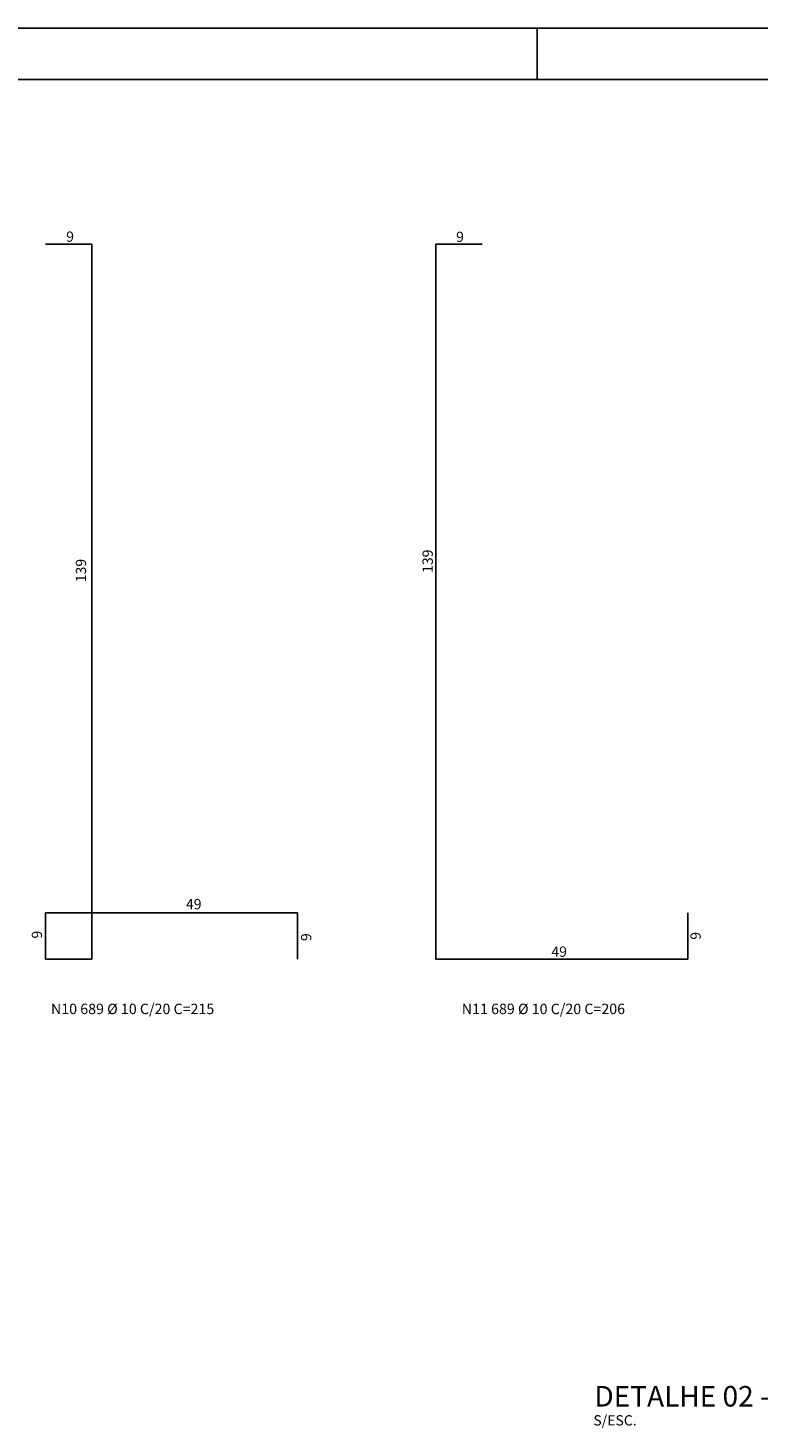
# Model space of a CAD drawing. Extents: x 182604 to 183173, y 1679343 to 1679505.
# Drawn here: x 182659 to 182674, y 1679375 to 1679402 of the extents above; entities that cross this region are included whole.
import ezdxf

# ---------------------------------------------------------------- set-up
doc = ezdxf.new("R2010")
doc.units = 0
doc.header["$LTSCALE"] = 0.8
doc.header["$MEASUREMENT"] = 0
for name, color, linetype in [('017PENA', 5, 'CONTINUOUS'), ('FORM2', 1, 'CONTINUOUS'), ('FORM6', 4, 'CONTINUOUS')]:
    doc.layers.add(name, color=color, linetype=linetype)
doc.styles.add('R80-100', font='KBBR.SHX', dxfattribs={"height": 0.203})
doc.styles.add('SIMP', font='simplex', dxfattribs={"bigfont": 'simp'})

msp = doc.modelspace()

# ---------------------------------------------------------------- linework, layer by layer
at = {"layer": '017PENA', "color": 6}
for p, q in [((182659.737, 1679398.235), (182660.637, 1679398.235)), ((182660.637, 1679384.335), (182660.637, 1679398.235)), ((182667.332, 1679384.335), (182667.332, 1679398.235)), ((182667.332, 1679398.235), (182668.232, 1679398.235)), ((182659.737, 1679385.235), (182664.637, 1679385.235)), ((182659.737, 1679384.335), (182659.737, 1679385.235)), ((182664.637, 1679384.335), (182664.637, 1679385.235)), ((182672.232, 1679384.335), (182672.232, 1679385.235)), ((182659.737, 1679384.335), (182660.637, 1679384.335)), ((182667.332, 1679384.335), (182672.232, 1679384.335))]:
    msp.add_line(p, q, dxfattribs=at)
at = {"layer": 'FORM2'}
for p, q in [((182603.7, 1679402.439), (182687.8, 1679402.439)), ((182669.3, 1679402.439), (182669.3, 1679401.439))]:
    msp.add_line(p, q, dxfattribs=at)
at = {"layer": 'FORM6'}
msp.add_line((182606.2, 1679401.439), (182686.8, 1679401.439), dxfattribs=at)
msp.add_line((182606.2, 1679401.439), (182686.8, 1679401.439), dxfattribs=at)

# ---------------------------------------------------------------- texts
at = {"layer": '017PENA', "color": 2}
for s, height, style, p in [('9', 0.2, 'SIMP', (182660.139, 1679398.282)), ('9', 0.2, 'SIMP', (182667.725, 1679398.279)), ('49', 0.2, 'SIMP', (182662.469, 1679385.303)), ('49', 0.2, 'SIMP', (182669.578, 1679384.379)), ('N10 689 %%C 10 C/20 C=215', 0.203, 'R80-100', (182659.843, 1679383.264)), ('N11 689 %%C 10 C/20 C=206', 0.203, 'R80-100', (182667.835, 1679383.264)), ('S/ESC. ', 0.2, 'SIMP', (182670.394, 1679375.265))]:
    msp.add_text(s, height=height, dxfattribs=dict(at, style=style)).set_placement(p)
at = {"layer": '017PENA', "color": 2, "style": 'SIMP'}
for s, p in [('139', (182667.271, 1679391.844)), ('139', (182660.526, 1679391.662)), ('9', (182659.67, 1679384.733)), ('9', (182664.907, 1679384.685)), ('9', (182672.483, 1679384.711))]:
    msp.add_text(s, height=0.2, rotation=90, dxfattribs=at).set_placement(p)
at = {"layer": '017PENA', "color": 4, "style": 'SIMP'}
msp.add_text('DETALHE 02 - JUNTA DE DILATAÇÃO', height=0.4, dxfattribs=at).set_placement((182670.415, 1679375.633))

doc.saveas('drawing.dxf')
